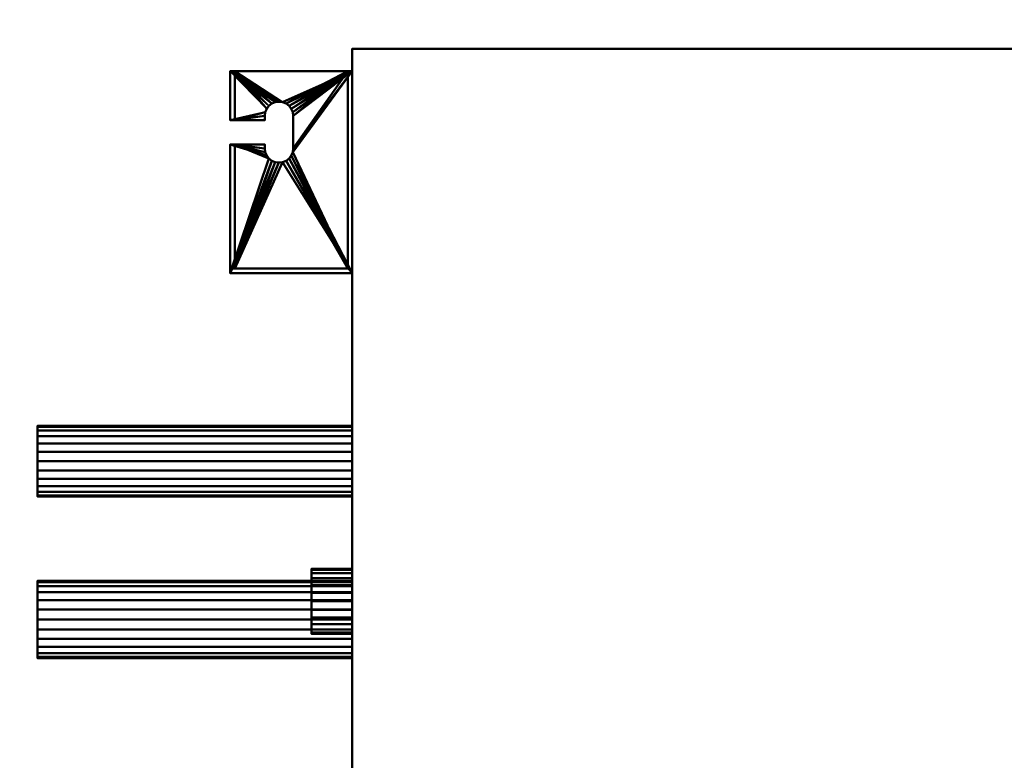
# Model space of a CAD drawing. Units: millimetres. Extents: x -2000 to 2000, y -2000 to 2000.
# Drawn here: x -731 to -246, y -78 to 287 of the extents above; entities that cross this region are included whole.
import ezdxf

# ---------------------------------------------------------------- set-up
doc = ezdxf.new("R2010")
doc.units = ezdxf.units.MM
doc.layers.add('A-CLNG-____-OTLN', color=13, linetype='Continuous', lineweight=50)
doc.layers.add('M-EQPM-____-OTLN', color=50, linetype='Continuous', lineweight=30)

# ---------------------------------------------------------------- blocks, each defined once
blk = doc.blocks.new('LEG - LEG-121906-_3D_')
at = {"layer": 'M-EQPM-____-OTLN', "lineweight": 40}
mesh = blk.add_polyface(dxfattribs=at)
corners = [(-69.37, 23, -41), (-67.2, 23, -41), (-67.2, -35, -41), (30, -35, -41), (30, -37, -41), (-69.37, -37, -41)]
mesh.append_faces([[corners[k] for k in face] for face in [(2, 5, 0, 1)]], dxfattribs={"vtx0": -1})
mesh.append_faces([[corners[k] for k in face] for face in [(2, 3, 4, 5)]], dxfattribs={"vtx3": -1})
mesh = blk.add_polyface(dxfattribs=at)
corners = [(30, 23), (6, 23), (6, 6), (8, 6), (9.81, 5.76), (11.5, 5.06), (12.95, 3.95), (14.06, 2.5), (14.76, 0.81), (15, -1), (14.76, -2.81), (14.06, -4.5), (12.95, -5.95), (11.5, -7.06), (9.81, -7.76), (8, -8), (-8, -8), (-9.81, -7.76), (-11.5, -7.06), (-12.95, -5.95), (-14.06, -4.5), (-14.76, -2.81), (-15, -1), (-14.76, 0.81), (-14.06, 2.5), (-12.95, 3.95), (-11.5, 5.06), (-9.81, 5.76), (-8, 6), (-6, 6), (-6, 23), (-69.37, 23), (-69.37, -37), (30, -37)]
mesh.append_faces([[corners[k] for k in face] for face in [(23, 31, 22), (4, 1, 3), (6, 0, 5), (14, 33, 13), (9, 0, 8), (12, 33, 11), (16, 33, 15)]], dxfattribs={"vtx0": -1, "vtx1": -1})
mesh.append_faces([[corners[k] for k in face] for face in [(31, 24, 25), (30, 27, 28), (32, 19, 20), (32, 18, 19), (1, 4, 5, 0), (0, 6, 7), (33, 12, 13), (33, 14, 15), (33, 10, 11), (0, 9, 10, 33)]], dxfattribs={"vtx0": -1, "vtx2": -1})
mesh.append_faces([[corners[k] for k in face] for face in [(2, 3, 1)]], dxfattribs={"vtx1": -1})
mesh.append_faces([[corners[k] for k in face] for face in [(23, 24, 31), (26, 27, 30), (20, 21, 32), (16, 17, 33), (7, 8, 0)]], dxfattribs={"vtx1": -1, "vtx2": -1})
mesh.append_faces([[corners[k] for k in face] for face in [(25, 26, 30, 31), (21, 22, 31, 32), (32, 33, 17, 18)]], dxfattribs={"vtx1": -1, "vtx3": -1})
mesh.append_faces([[corners[k] for k in face] for face in [(28, 29, 30)]], dxfattribs={"vtx2": -1})
mesh = blk.add_polyface(dxfattribs=at)
corners = [(-69.37, 23), (-6, 23), (-6, 23, -15), (-67.2, 23, -15), (-67.2, 23, -41), (-69.37, 23, -41), (30, 23, -15), (6, 23, -15), (6, 23), (30, 23)]
mesh.append_faces([[corners[k] for k in face] for face in [(7, 8, 9, 6)]])
mesh.append_faces([[corners[k] for k in face] for face in [(3, 0, 1, 2)]], dxfattribs={"vtx0": -1})
mesh.append_faces([[corners[k] for k in face] for face in [(5, 0, 3, 4)]], dxfattribs={"vtx1": -1})
mesh = blk.add_polyface(dxfattribs=at)
corners = [(-69.37, -37), (-69.37, 23), (-69.37, 23, -41), (-69.37, -37, -41)]
mesh.append_faces([[corners[k] for k in face] for face in [(0, 1, 2, 3)]])
mesh = blk.add_polyface(dxfattribs=at)
corners = [(-67.2, 20.7, -15), (-67.2, 20.7, -2.3), (-67.2, -35, -2.3), (-67.2, -35, -41), (-67.2, 23, -41), (-67.2, 23, -15)]
mesh.append_faces([[corners[k] for k in face] for face in [(2, 3, 0, 1)]], dxfattribs={"vtx1": -1})
mesh.append_faces([[corners[k] for k in face] for face in [(4, 5, 0, 3)]], dxfattribs={"vtx2": -1})
mesh = blk.add_polyface(dxfattribs=at)
corners = [(-67.2, 23, -15), (-6, 23, -15), (-6, 20.7, -15), (-67.2, 20.7, -15), (30, 20.7, -15), (6, 20.7, -15), (6, 23, -15), (30, 23, -15)]
mesh.append_faces([[corners[k] for k in face] for face in [(1, 2, 3, 0), (7, 4, 5, 6)]])
mesh = blk.add_polyface(dxfattribs=at)
corners = [(-67.2, 20.7, -2.3), (-6, 20.7, -2.3), (-6, 6, -2.3), (-8, 6, -2.3), (-9.81, 5.76, -2.3), (-11.5, 5.06, -2.3), (-12.95, 3.95, -2.3), (-14.06, 2.5, -2.3), (-14.76, 0.81, -2.3), (-15, -1, -2.3), (-14.76, -2.81, -2.3), (-14.06, -4.5, -2.3), (-12.95, -5.95, -2.3), (-11.5, -7.06, -2.3), (-9.81, -7.76, -2.3), (-8, -8, -2.3), (8, -8, -2.3), (9.81, -7.76, -2.3), (11.5, -7.06, -2.3), (12.95, -5.95, -2.3), (14.06, -4.5, -2.3), (14.76, -2.81, -2.3), (15, -1, -2.3), (14.76, 0.81, -2.3), (14.06, 2.5, -2.3), (12.95, 3.95, -2.3), (11.5, 5.06, -2.3), (9.81, 5.76, -2.3), (8, 6, -2.3), (6, 6, -2.3), (6, 20.7, -2.3), (30, 20.7, -2.3), (30, -35, -2.3), (-67.2, -35, -2.3)]
mesh.append_faces([[corners[k] for k in face] for face in [(20, 32, 19), (25, 31, 24), (23, 31, 22), (28, 30, 27), (14, 33, 13), (6, 1, 5)]], dxfattribs={"vtx0": -1, "vtx1": -1})
mesh.append_faces([[corners[k] for k in face] for face in [(32, 20, 21, 31), (31, 21, 22), (32, 15, 16), (31, 25, 26), (33, 11, 12), (0, 9, 10)]], dxfattribs={"vtx0": -1, "vtx2": -1})
mesh.append_faces([[corners[k] for k in face] for face in [(16, 17, 32), (18, 19, 32), (17, 18, 32), (23, 24, 31), (12, 13, 33), (3, 4, 1), (4, 5, 1), (7, 8, 0), (8, 9, 0)]], dxfattribs={"vtx1": -1, "vtx2": -1})
mesh.append_faces([[corners[k] for k in face] for face in [(26, 27, 30, 31), (14, 15, 32, 33), (10, 11, 33, 0), (0, 1, 6, 7)]], dxfattribs={"vtx1": -1, "vtx3": -1})
mesh.append_faces([[corners[k] for k in face] for face in [(28, 29, 30), (1, 2, 3)]], dxfattribs={"vtx2": -1})
mesh = blk.add_polyface(dxfattribs=at)
corners = [(-67.2, 20.7, -15), (-6, 20.7, -15), (-6, 20.7, -2.3), (-67.2, 20.7, -2.3), (30, 20.7, -2.3), (6, 20.7, -2.3), (6, 20.7, -15), (30, 20.7, -15)]
mesh.append_faces([[corners[k] for k in face] for face in [(1, 2, 3, 0), (7, 4, 5, 6)]])
mesh = blk.add_polyface(dxfattribs=at)
corners = [(-6, 6, -2.3), (-6, 20.7, -2.3), (-6, 20.7, -15), (-6, 23, -15), (-6, 23), (-6, 6)]
mesh.append_faces([[corners[k] for k in face] for face in [(1, 4, 5, 0)]], dxfattribs={"vtx0": -1})
mesh.append_faces([[corners[k] for k in face] for face in [(1, 2, 3, 4)]], dxfattribs={"vtx3": -1})
mesh = blk.add_polyface(dxfattribs=at)
corners = [(6, 6), (6, 23), (6, 23, -15), (6, 20.7, -15), (6, 20.7, -2.3), (6, 6, -2.3)]
mesh.append_faces([[corners[k] for k in face] for face in [(2, 3, 4, 1)]], dxfattribs={"vtx2": -1})
mesh.append_faces([[corners[k] for k in face] for face in [(4, 5, 0, 1)]], dxfattribs={"vtx3": -1})
mesh = blk.add_polyface(dxfattribs=at)
corners = [(30, -37), (30, -37, -41), (30, -35, -41), (30, -35, -2.3), (30, 20.7, -2.3), (30, 20.7, -15), (30, 23, -15), (30, 23)]
mesh.append_faces([[corners[k] for k in face] for face in [(3, 0, 1, 2)]], dxfattribs={"vtx0": -1})
mesh.append_faces([[corners[k] for k in face] for face in [(4, 7, 0, 3)]], dxfattribs={"vtx0": -1, "vtx2": -1})
mesh.append_faces([[corners[k] for k in face] for face in [(6, 7, 4, 5)]], dxfattribs={"vtx1": -1})
mesh = blk.add_polyface(dxfattribs=at)
corners = [(-8, 6), (-9.81, 5.76), (-11.5, 5.06), (-12.95, 3.95), (-14.06, 2.5), (-14.76, 0.81), (-15, -1), (-14.76, -2.81), (-14.06, -4.5), (-12.95, -5.95), (-11.5, -7.06), (-9.81, -7.76), (-8, -8), (-8, -8, -2.3), (-9.81, -7.76, -2.3), (-11.5, -7.06, -2.3), (-12.95, -5.95, -2.3), (-14.06, -4.5, -2.3), (-14.76, -2.81, -2.3), (-15, -1, -2.3), (-14.76, 0.81, -2.3), (-14.06, 2.5, -2.3), (-12.95, 3.95, -2.3), (-11.5, 5.06, -2.3), (-9.81, 5.76, -2.3), (-8, 6, -2.3)]
mesh.append_faces([[corners[k] for k in face] for face in [(13, 14, 11, 12)]], dxfattribs={"vtx1": -1})
mesh.append_faces([[corners[k] for k in face] for face in [(14, 15, 10, 11), (16, 17, 8, 9), (15, 16, 9, 10), (17, 18, 7, 8), (6, 7, 18, 19), (20, 21, 4, 5), (21, 22, 3, 4), (23, 24, 1, 2), (22, 23, 2, 3), (19, 20, 5, 6)]], dxfattribs={"vtx1": -1, "vtx3": -1})
mesh.append_faces([[corners[k] for k in face] for face in [(24, 25, 0, 1)]], dxfattribs={"vtx3": -1})
mesh = blk.add_polyface(dxfattribs=at)
corners = [(-8, 6, -2.3), (-6, 6, -2.3), (-6, 6), (-8, 6)]
mesh.append_faces([[corners[k] for k in face] for face in [(2, 3, 0, 1)]])
mesh = blk.add_polyface(dxfattribs=at)
corners = [(6, 6, -2.3), (8, 6, -2.3), (8, 6), (6, 6)]
mesh.append_faces([[corners[k] for k in face] for face in [(1, 2, 3, 0)]])
mesh = blk.add_polyface(dxfattribs=at)
corners = [(8, 6, -2.3), (9.81, 5.76, -2.3), (11.5, 5.06, -2.3), (12.95, 3.95, -2.3), (14.06, 2.5, -2.3), (14.76, 0.81, -2.3), (15, -1, -2.3), (14.76, -2.81, -2.3), (14.06, -4.5, -2.3), (12.95, -5.95, -2.3), (11.5, -7.06, -2.3), (9.81, -7.76, -2.3), (8, -8, -2.3), (8, -8), (9.81, -7.76), (11.5, -7.06), (12.95, -5.95), (14.06, -4.5), (14.76, -2.81), (15, -1), (14.76, 0.81), (14.06, 2.5), (12.95, 3.95), (11.5, 5.06), (9.81, 5.76), (8, 6)]
mesh.append_faces([[corners[k] for k in face] for face in [(0, 1, 24, 25)]], dxfattribs={"vtx1": -1})
mesh.append_faces([[corners[k] for k in face] for face in [(1, 2, 23, 24), (4, 5, 20, 21), (3, 4, 21, 22), (2, 3, 22, 23), (19, 20, 5, 6), (8, 9, 16, 17), (7, 8, 17, 18), (10, 11, 14, 15), (9, 10, 15, 16), (6, 7, 18, 19)]], dxfattribs={"vtx1": -1, "vtx3": -1})
mesh.append_faces([[corners[k] for k in face] for face in [(11, 12, 13, 14)]], dxfattribs={"vtx3": -1})
mesh = blk.add_polyface(dxfattribs=at)
corners = [(8, -8, -2.3), (-8, -8, -2.3), (-8, -8), (8, -8)]
mesh.append_faces([[corners[k] for k in face] for face in [(1, 2, 3, 0)]])
mesh = blk.add_polyface(dxfattribs=at)
corners = [(30, -37), (-69.37, -37), (-69.37, -37, -41), (30, -37, -41)]
mesh.append_faces([[corners[k] for k in face] for face in [(0, 1, 2, 3)]])
mesh = blk.add_polyface(dxfattribs=at)
corners = [(30, -35, -41), (-67.2, -35, -41), (-67.2, -35, -2.3), (30, -35, -2.3)]
mesh.append_faces([[corners[k] for k in face] for face in [(0, 1, 2, 3)]])

msp = doc.modelspace()

# ---------------------------------------------------------------- block references
at = {"layer": 'M-EQPM-____-OTLN', "lineweight": 40, "rotation": 89.99999999999993}
msp.add_blockref('LEG - LEG-121906-_3D_', (-604.5, 231.5, 432.3), dxfattribs=at)

# ---------------------------------------------------------------- meshes
at = {"layer": 'A-CLNG-____-OTLN', "lineweight": 60}
mesh = msp.add_polyface(dxfattribs=at)
corners = [(-2000, 2000), (-2000, -2000), (2000, -2000), (2000, 2000)]
mesh.append_faces([[corners[k] for k in face] for face in [(0, 1, 2, 3)]])
at = {"layer": 'M-EQPM-____-OTLN', "lineweight": 40, "transparency": 33554534}
mesh = msp.add_polyface(dxfattribs=at)
corners = [(817.5, -272.5), (-867.5, -272.5), (-867.5, 972.5), (817.5, 972.5)]
mesh.append_faces([[corners[k] for k in face] for face in [(2, 3, 0, 1)]])
mesh = msp.add_polyface(dxfattribs=at)
corners = [(817.5, 972.5, 552), (-867.5, 972.5, 552), (-867.5, -272.5, 552), (817.5, -272.5, 552)]
mesh.append_faces([[corners[k] for k in face] for face in [(0, 1, 2, 3)]])
at = {"layer": 'M-EQPM-____-OTLN', "lineweight": 40}
mesh = msp.add_polyface(dxfattribs=at)
corners = [(567.5, -272.5, 452), (567.5, 272.5, 452), (-567.5, 272.5, 452), (-567.5, -272.5, 452)]
mesh.append_faces([[corners[k] for k in face] for face in [(0, 1, 2, 3)]])
mesh = msp.add_polyface(dxfattribs=at)
corners = [(-567.5, -272.5, 200), (-567.5, 272.5, 200), (567.5, 272.5, 200), (567.5, -272.5, 200)]
mesh.append_faces([[corners[k] for k in face] for face in [(1, 2, 3, 0)]])
mesh = msp.add_polyface(dxfattribs=at)
corners = [(-567.5, 272.5, 452), (567.5, 272.5, 452), (567.5, 272.5, 200), (-567.5, 272.5, 200)]
mesh.append_faces([[corners[k] for k in face] for face in [(0, 1, 2, 3)]])
mesh = msp.add_polyface(dxfattribs=at)
corners = [(-567.5, -272.5, 452), (-567.5, 272.5, 452), (-567.5, 272.5, 200), (-567.5, -272.5, 200)]
mesh.append_faces([[corners[k] for k in face] for face in [(0, 1, 2, 3)]])
mesh = msp.add_polyface(dxfattribs=at)
corners = [(-722.5, 86.97, 361), (-722.5, 86.37, 356.48), (-722.5, 84.63, 352.27), (-722.5, 81.85, 348.66), (-722.5, 78.23, 345.88), (-722.5, 74.02, 344.13), (-722.5, 69.5, 343.54), (-722.5, 64.98, 344.13), (-722.5, 60.77, 345.88), (-722.5, 57.15, 348.66), (-722.5, 54.37, 352.27), (-722.5, 52.63, 356.48), (-722.5, 52.04, 361), (-722.5, 52.63, 365.53), (-722.5, 54.37, 369.74), (-722.5, 57.15, 373.35), (-722.5, 60.77, 376.13), (-722.5, 64.98, 377.87), (-722.5, 69.5, 378.47), (-722.5, 74.02, 377.87), (-722.5, 78.23, 376.13), (-722.5, 81.85, 373.35), (-722.5, 84.63, 369.74), (-722.5, 86.37, 365.53)]
mesh.append_faces([[corners[k] for k in face] for face in [(10, 7, 8, 9)]], dxfattribs={"vtx0": -1})
mesh.append_faces([[corners[k] for k in face] for face in [(16, 12, 14, 15)]], dxfattribs={"vtx0": -1, "vtx1": -1})
mesh.append_faces([[corners[k] for k in face] for face in [(21, 3, 6, 16)]], dxfattribs={"vtx0": -1, "vtx1": -1, "vtx2": -1, "vtx3": -1})
mesh.append_faces([[corners[k] for k in face] for face in [(13, 14, 12)]], dxfattribs={"vtx1": -1})
mesh.append_faces([[corners[k] for k in face] for face in [(0, 1, 21)]], dxfattribs={"vtx1": -1, "vtx2": -1})
mesh.append_faces([[corners[k] for k in face] for face in [(6, 7, 10, 16)]], dxfattribs={"vtx1": -1, "vtx2": -1, "vtx3": -1})
mesh.append_faces([[corners[k] for k in face] for face in [(4, 5, 6, 3), (22, 23, 0, 21), (19, 20, 21, 18)]], dxfattribs={"vtx2": -1})
mesh.append_faces([[corners[k] for k in face] for face in [(10, 11, 12, 16), (1, 2, 3, 21), (16, 17, 18, 21)]], dxfattribs={"vtx2": -1, "vtx3": -1})
mesh = msp.add_polyface(dxfattribs=at)
corners = [(-722.5, 52.04, 361), (-722.5, 52.63, 356.48), (-722.5, 54.37, 352.27), (-722.5, 57.15, 348.66), (-722.5, 60.77, 345.88), (-722.5, 64.98, 344.13), (-722.5, 69.5, 343.54), (-722.5, 74.02, 344.13), (-722.5, 78.23, 345.88), (-722.5, 81.85, 348.66), (-722.5, 84.63, 352.27), (-722.5, 86.37, 356.48), (-722.5, 86.97, 361), (-567.5, 86.97, 361), (-567.5, 86.37, 356.48), (-567.5, 84.63, 352.27), (-567.5, 81.85, 348.66), (-567.5, 78.23, 345.88), (-567.5, 74.02, 344.13), (-567.5, 69.5, 343.54), (-567.5, 64.98, 344.13), (-567.5, 60.77, 345.88), (-567.5, 57.15, 348.66), (-567.5, 54.37, 352.27), (-567.5, 52.63, 356.48), (-567.5, 52.04, 361)]
mesh.append_faces([[corners[k] for k in face] for face in [(1, 24, 25, 0)]], dxfattribs={"vtx0": -1})
mesh.append_faces([[corners[k] for k in face] for face in [(11, 14, 15, 10), (10, 15, 16, 9), (8, 17, 18, 7), (9, 16, 17, 8), (7, 18, 19, 6), (5, 20, 21, 4), (4, 21, 22, 3), (2, 23, 24, 1), (3, 22, 23, 2), (20, 5, 6, 19)]], dxfattribs={"vtx0": -1, "vtx2": -1})
mesh.append_faces([[corners[k] for k in face] for face in [(12, 13, 14, 11)]], dxfattribs={"vtx2": -1})
mesh = msp.add_polyface(dxfattribs=at)
corners = [(-722.5, 86.97, 361), (-722.5, 86.37, 365.53), (-722.5, 84.63, 369.74), (-722.5, 81.85, 373.35), (-722.5, 78.23, 376.13), (-722.5, 74.02, 377.87), (-722.5, 69.5, 378.47), (-722.5, 64.98, 377.87), (-722.5, 60.77, 376.13), (-722.5, 57.15, 373.35), (-722.5, 54.37, 369.74), (-722.5, 52.63, 365.53), (-722.5, 52.04, 361), (-567.5, 52.04, 361), (-567.5, 52.63, 365.53), (-567.5, 54.37, 369.74), (-567.5, 57.15, 373.35), (-567.5, 60.77, 376.13), (-567.5, 64.98, 377.87), (-567.5, 69.5, 378.47), (-567.5, 74.02, 377.87), (-567.5, 78.23, 376.13), (-567.5, 81.85, 373.35), (-567.5, 84.63, 369.74), (-567.5, 86.37, 365.53), (-567.5, 86.97, 361)]
mesh.append_faces([[corners[k] for k in face] for face in [(14, 11, 12, 13), (1, 24, 25, 0)]], dxfattribs={"vtx0": -1})
mesh.append_faces([[corners[k] for k in face] for face in [(10, 15, 16, 9), (8, 17, 18, 7), (9, 16, 17, 8), (7, 18, 19, 6), (5, 20, 21, 4), (4, 21, 22, 3), (2, 23, 24, 1), (3, 22, 23, 2), (20, 5, 6, 19)]], dxfattribs={"vtx0": -1, "vtx2": -1})
mesh.append_faces([[corners[k] for k in face] for face in [(10, 11, 14, 15)]], dxfattribs={"vtx1": -1, "vtx3": -1})
mesh = msp.add_polyface(dxfattribs=at)
corners = [(-567.5, 86.97, 361), (-567.5, 86.37, 365.53), (-567.5, 84.63, 369.74), (-567.5, 81.85, 373.35), (-567.5, 78.23, 376.13), (-567.5, 74.02, 377.87), (-567.5, 69.5, 378.47), (-567.5, 64.98, 377.87), (-567.5, 60.77, 376.13), (-567.5, 57.15, 373.35), (-567.5, 54.37, 369.74), (-567.5, 52.63, 365.53), (-567.5, 52.04, 361), (-567.5, 52.63, 356.48), (-567.5, 54.37, 352.27), (-567.5, 57.15, 348.66), (-567.5, 60.77, 345.88), (-567.5, 64.98, 344.13), (-567.5, 69.5, 343.54), (-567.5, 74.02, 344.13), (-567.5, 78.23, 345.88), (-567.5, 81.85, 348.66), (-567.5, 84.63, 352.27), (-567.5, 86.37, 356.48)]
mesh.append_faces([[corners[k] for k in face] for face in [(10, 23, 8, 9), (11, 23, 10), (18, 14, 17)]], dxfattribs={"vtx0": -1, "vtx1": -1})
mesh.append_faces([[corners[k] for k in face] for face in [(12, 18, 23, 11)]], dxfattribs={"vtx0": -1, "vtx1": -1, "vtx2": -1})
mesh.append_faces([[corners[k] for k in face] for face in [(3, 8, 23, 0)]], dxfattribs={"vtx0": -1, "vtx1": -1, "vtx3": -1})
mesh.append_faces([[corners[k] for k in face] for face in [(16, 17, 14, 15)]], dxfattribs={"vtx1": -1})
mesh.append_faces([[corners[k] for k in face] for face in [(6, 7, 8, 3), (12, 13, 14, 18), (21, 22, 23, 18)]], dxfattribs={"vtx2": -1, "vtx3": -1})
mesh.append_faces([[corners[k] for k in face] for face in [(3, 4, 5, 6), (0, 1, 2, 3), (18, 19, 20, 21)]], dxfattribs={"vtx3": -1})
mesh = msp.add_polyface(dxfattribs=at)
corners = [(-587.5, 16.5, 231), (-587.5, 15.95, 226.86), (-587.5, 14.36, 223), (-587.5, 11.81, 219.69), (-587.5, 8.5, 217.15), (-587.5, 4.64, 215.55), (-587.5, 0.5, 215), (-587.5, -3.64, 215.55), (-587.5, -7.5, 217.15), (-587.5, -10.81, 219.69), (-587.5, -13.36, 223), (-587.5, -14.95, 226.86), (-587.5, -15.5, 231), (-587.5, -14.95, 235.15), (-587.5, -13.36, 239), (-587.5, -10.81, 242.32), (-587.5, -7.5, 244.86), (-587.5, -3.64, 246.46), (-587.5, 0.5, 247), (-587.5, 4.64, 246.46), (-587.5, 8.5, 244.86), (-587.5, 11.81, 242.32), (-587.5, 14.36, 239), (-587.5, 15.95, 235.15)]
mesh.append_faces([[corners[k] for k in face] for face in [(10, 7, 8, 9), (16, 13, 14, 15), (21, 19, 20)]], dxfattribs={"vtx0": -1})
mesh.append_faces([[corners[k] for k in face] for face in [(23, 1, 18, 22)]], dxfattribs={"vtx0": -1, "vtx1": -1, "vtx2": -1})
mesh.append_faces([[corners[k] for k in face] for face in [(18, 7, 12, 13)]], dxfattribs={"vtx0": -1, "vtx1": -1, "vtx3": -1})
mesh.append_faces([[corners[k] for k in face] for face in [(4, 5, 2, 3), (0, 1, 23)]], dxfattribs={"vtx1": -1})
mesh.append_faces([[corners[k] for k in face] for face in [(6, 7, 18, 1)]], dxfattribs={"vtx1": -1, "vtx2": -1, "vtx3": -1})
mesh.append_faces([[corners[k] for k in face] for face in [(5, 6, 1, 2), (21, 22, 18, 19)]], dxfattribs={"vtx1": -1, "vtx3": -1})
mesh.append_faces([[corners[k] for k in face] for face in [(10, 11, 12, 7), (16, 17, 18, 13)]], dxfattribs={"vtx2": -1, "vtx3": -1})
mesh = msp.add_polyface(dxfattribs=at)
corners = [(-587.5, -15.5, 231), (-587.5, -14.95, 226.86), (-587.5, -13.36, 223), (-587.5, -10.81, 219.69), (-587.5, -7.5, 217.15), (-587.5, -3.64, 215.55), (-587.5, 0.5, 215), (-587.5, 4.64, 215.55), (-587.5, 8.5, 217.15), (-587.5, 11.81, 219.69), (-587.5, 14.36, 223), (-587.5, 15.95, 226.86), (-587.5, 16.5, 231), (-567.5, 16.5, 231), (-567.5, 15.95, 226.86), (-567.5, 14.36, 223), (-567.5, 11.81, 219.69), (-567.5, 8.5, 217.15), (-567.5, 4.64, 215.55), (-567.5, 0.5, 215), (-567.5, -3.64, 215.55), (-567.5, -7.5, 217.15), (-567.5, -10.81, 219.69), (-567.5, -13.36, 223), (-567.5, -14.95, 226.86), (-567.5, -15.5, 231)]
mesh.append_faces([[corners[k] for k in face] for face in [(1, 24, 25, 0)]], dxfattribs={"vtx0": -1})
mesh.append_faces([[corners[k] for k in face] for face in [(23, 2, 3, 22)]], dxfattribs={"vtx0": -1, "vtx2": -1})
mesh.append_faces([[corners[k] for k in face] for face in [(13, 14, 11, 12)]], dxfattribs={"vtx1": -1})
mesh.append_faces([[corners[k] for k in face] for face in [(14, 15, 10, 11), (16, 17, 8, 9), (15, 16, 9, 10), (17, 18, 7, 8), (6, 7, 18, 19), (19, 20, 5, 6), (20, 21, 4, 5), (21, 22, 3, 4), (1, 2, 23, 24)]], dxfattribs={"vtx1": -1, "vtx3": -1})
mesh = msp.add_polyface(dxfattribs=at)
corners = [(-587.5, 16.5, 231), (-587.5, 15.95, 235.15), (-587.5, 14.36, 239), (-587.5, 11.81, 242.32), (-587.5, 8.5, 244.86), (-587.5, 4.64, 246.46), (-587.5, 0.5, 247), (-587.5, -3.64, 246.46), (-587.5, -7.5, 244.86), (-587.5, -10.81, 242.32), (-587.5, -13.36, 239), (-587.5, -14.95, 235.15), (-587.5, -15.5, 231), (-567.5, -15.5, 231), (-567.5, -14.95, 235.15), (-567.5, -13.36, 239), (-567.5, -10.81, 242.32), (-567.5, -7.5, 244.86), (-567.5, -3.64, 246.46), (-567.5, 0.5, 247), (-567.5, 4.64, 246.46), (-567.5, 8.5, 244.86), (-567.5, 11.81, 242.32), (-567.5, 14.36, 239), (-567.5, 15.95, 235.15), (-567.5, 16.5, 231)]
mesh.append_faces([[corners[k] for k in face] for face in [(1, 24, 25, 0)]], dxfattribs={"vtx0": -1})
mesh.append_faces([[corners[k] for k in face] for face in [(4, 21, 22, 3), (2, 23, 24, 1), (3, 22, 23, 2)]], dxfattribs={"vtx0": -1, "vtx2": -1})
mesh.append_faces([[corners[k] for k in face] for face in [(13, 14, 11, 12)]], dxfattribs={"vtx1": -1})
mesh.append_faces([[corners[k] for k in face] for face in [(14, 15, 10, 11), (16, 17, 8, 9), (15, 16, 9, 10), (17, 18, 7, 8), (6, 7, 18, 19), (4, 5, 20, 21), (19, 20, 5, 6)]], dxfattribs={"vtx1": -1, "vtx3": -1})
mesh = msp.add_polyface(dxfattribs=at)
corners = [(-567.5, 16.5, 231), (-567.5, 15.95, 235.15), (-567.5, 14.36, 239), (-567.5, 11.81, 242.32), (-567.5, 8.5, 244.86), (-567.5, 4.64, 246.46), (-567.5, 0.5, 247), (-567.5, -3.64, 246.46), (-567.5, -7.5, 244.86), (-567.5, -10.81, 242.32), (-567.5, -13.36, 239), (-567.5, -14.95, 235.15), (-567.5, -15.5, 231), (-567.5, -14.95, 226.86), (-567.5, -13.36, 223), (-567.5, -10.81, 219.69), (-567.5, -7.5, 217.15), (-567.5, -3.64, 215.55), (-567.5, 0.5, 215), (-567.5, 4.64, 215.55), (-567.5, 8.5, 217.15), (-567.5, 11.81, 219.69), (-567.5, 14.36, 223), (-567.5, 15.95, 226.86)]
mesh.append_faces([[corners[k] for k in face] for face in [(1, 23, 0), (22, 20, 21)]], dxfattribs={"vtx0": -1})
mesh.append_faces([[corners[k] for k in face] for face in [(6, 23, 1, 2), (6, 11, 17, 18)]], dxfattribs={"vtx0": -1, "vtx1": -1, "vtx3": -1})
mesh.append_faces([[corners[k] for k in face] for face in [(10, 11, 8, 9), (16, 17, 14, 15)]], dxfattribs={"vtx1": -1})
mesh.append_faces([[corners[k] for k in face] for face in [(2, 3, 6), (11, 12, 17)]], dxfattribs={"vtx1": -1, "vtx2": -1})
mesh.append_faces([[corners[k] for k in face] for face in [(18, 19, 23, 6)]], dxfattribs={"vtx1": -1, "vtx2": -1, "vtx3": -1})
mesh.append_faces([[corners[k] for k in face] for face in [(22, 23, 19, 20)]], dxfattribs={"vtx1": -1, "vtx3": -1})
mesh.append_faces([[corners[k] for k in face] for face in [(6, 7, 8, 11), (12, 13, 14, 17)]], dxfattribs={"vtx2": -1, "vtx3": -1})
mesh.append_faces([[corners[k] for k in face] for face in [(3, 4, 5, 6)]], dxfattribs={"vtx3": -1})
mesh = msp.add_polyface(dxfattribs=at)
corners = [(-722.5, 10.55, 405), (-722.5, 9.9, 400.07), (-722.5, 8, 395.48), (-722.5, 4.97, 391.53), (-722.5, 1.03, 388.51), (-722.5, -3.57, 386.6), (-722.5, -8.5, 385.95), (-722.5, -13.43, 386.6), (-722.5, -18.03, 388.51), (-722.5, -21.97, 391.53), (-722.5, -25, 395.48), (-722.5, -26.9, 400.07), (-722.5, -27.55, 405), (-722.5, -26.9, 409.94), (-722.5, -25, 414.53), (-722.5, -21.97, 418.48), (-722.5, -18.03, 421.5), (-722.5, -13.43, 423.41), (-722.5, -8.5, 424.05), (-722.5, -3.57, 423.41), (-722.5, 1.03, 421.5), (-722.5, 4.97, 418.48), (-722.5, 8, 414.53), (-722.5, 9.9, 409.94)]
mesh.append_faces([[corners[k] for k in face] for face in [(10, 8, 9)]], dxfattribs={"vtx0": -1})
mesh.append_faces([[corners[k] for k in face] for face in [(2, 5, 1)]], dxfattribs={"vtx0": -1, "vtx1": -1})
mesh.append_faces([[corners[k] for k in face] for face in [(5, 10, 15, 1)]], dxfattribs={"vtx0": -1, "vtx1": -1, "vtx2": -1, "vtx3": -1})
mesh.append_faces([[corners[k] for k in face] for face in [(23, 1, 15, 16)]], dxfattribs={"vtx0": -1, "vtx1": -1, "vtx3": -1})
mesh.append_faces([[corners[k] for k in face] for face in [(5, 7, 8, 10)]], dxfattribs={"vtx0": -1, "vtx2": -1, "vtx3": -1})
mesh.append_faces([[corners[k] for k in face] for face in [(0, 1, 23)]], dxfattribs={"vtx1": -1})
mesh.append_faces([[corners[k] for k in face] for face in [(3, 4, 5, 2), (5, 6, 7), (19, 20, 21, 18)]], dxfattribs={"vtx2": -1})
mesh.append_faces([[corners[k] for k in face] for face in [(13, 14, 15, 10), (16, 17, 18, 21), (21, 22, 23, 16)]], dxfattribs={"vtx2": -1, "vtx3": -1})
mesh.append_faces([[corners[k] for k in face] for face in [(10, 11, 12, 13)]], dxfattribs={"vtx3": -1})
mesh = msp.add_polyface(dxfattribs=at)
corners = [(-722.5, -27.55, 405), (-722.5, -26.9, 400.07), (-722.5, -25, 395.48), (-722.5, -21.97, 391.53), (-722.5, -18.03, 388.51), (-722.5, -13.43, 386.6), (-722.5, -8.5, 385.95), (-722.5, -3.57, 386.6), (-722.5, 1.03, 388.51), (-722.5, 4.97, 391.53), (-722.5, 8, 395.48), (-722.5, 9.9, 400.07), (-722.5, 10.55, 405), (-567.5, 10.55, 405), (-567.5, 9.9, 400.07), (-567.5, 8, 395.48), (-567.5, 4.97, 391.53), (-567.5, 1.03, 388.51), (-567.5, -3.57, 386.6), (-567.5, -8.5, 385.95), (-567.5, -13.43, 386.6), (-567.5, -18.03, 388.51), (-567.5, -21.97, 391.53), (-567.5, -25, 395.48), (-567.5, -26.9, 400.07), (-567.5, -27.55, 405)]
mesh.append_faces([[corners[k] for k in face] for face in [(1, 24, 25, 0)]], dxfattribs={"vtx0": -1})
mesh.append_faces([[corners[k] for k in face] for face in [(11, 14, 15, 10), (10, 15, 16, 9), (8, 17, 18, 7), (9, 16, 17, 8), (7, 18, 19, 6), (5, 20, 21, 4), (4, 21, 22, 3), (2, 23, 24, 1), (3, 22, 23, 2), (20, 5, 6, 19)]], dxfattribs={"vtx0": -1, "vtx2": -1})
mesh.append_faces([[corners[k] for k in face] for face in [(12, 13, 14, 11)]], dxfattribs={"vtx2": -1})
mesh = msp.add_polyface(dxfattribs=at)
corners = [(-722.5, 10.55, 405), (-722.5, 9.9, 409.94), (-722.5, 8, 414.53), (-722.5, 4.97, 418.48), (-722.5, 1.03, 421.5), (-722.5, -3.57, 423.41), (-722.5, -8.5, 424.05), (-722.5, -13.43, 423.41), (-722.5, -18.03, 421.5), (-722.5, -21.97, 418.48), (-722.5, -25, 414.53), (-722.5, -26.9, 409.94), (-722.5, -27.55, 405), (-567.5, -27.55, 405), (-567.5, -26.9, 409.94), (-567.5, -25, 414.53), (-567.5, -21.97, 418.48), (-567.5, -18.03, 421.5), (-567.5, -13.43, 423.41), (-567.5, -8.5, 424.05), (-567.5, -3.57, 423.41), (-567.5, 1.03, 421.5), (-567.5, 4.97, 418.48), (-567.5, 8, 414.53), (-567.5, 9.9, 409.94), (-567.5, 10.55, 405)]
mesh.append_faces([[corners[k] for k in face] for face in [(14, 11, 12, 13), (1, 24, 25, 0)]], dxfattribs={"vtx0": -1})
mesh.append_faces([[corners[k] for k in face] for face in [(10, 15, 16, 9), (8, 17, 18, 7), (9, 16, 17, 8), (7, 18, 19, 6), (5, 20, 21, 4), (4, 21, 22, 3), (2, 23, 24, 1), (3, 22, 23, 2), (20, 5, 6, 19)]], dxfattribs={"vtx0": -1, "vtx2": -1})
mesh.append_faces([[corners[k] for k in face] for face in [(10, 11, 14, 15)]], dxfattribs={"vtx1": -1, "vtx3": -1})
mesh = msp.add_polyface(dxfattribs=at)
corners = [(-567.5, 10.55, 405), (-567.5, 9.9, 409.94), (-567.5, 8, 414.53), (-567.5, 4.97, 418.48), (-567.5, 1.03, 421.5), (-567.5, -3.57, 423.41), (-567.5, -8.5, 424.05), (-567.5, -13.43, 423.41), (-567.5, -18.03, 421.5), (-567.5, -21.97, 418.48), (-567.5, -25, 414.53), (-567.5, -26.9, 409.94), (-567.5, -27.55, 405), (-567.5, -26.9, 400.07), (-567.5, -25, 395.48), (-567.5, -21.97, 391.53), (-567.5, -18.03, 388.51), (-567.5, -13.43, 386.6), (-567.5, -8.5, 385.95), (-567.5, -3.57, 386.6), (-567.5, 1.03, 388.51), (-567.5, 4.97, 391.53), (-567.5, 8, 395.48), (-567.5, 9.9, 400.07)]
mesh.append_faces([[corners[k] for k in face] for face in [(1, 23, 0), (16, 14, 15), (19, 16, 17, 18), (21, 19, 20)]], dxfattribs={"vtx0": -1})
mesh.append_faces([[corners[k] for k in face] for face in [(9, 19, 23)]], dxfattribs={"vtx0": -1, "vtx1": -1, "vtx2": -1})
mesh.append_faces([[corners[k] for k in face] for face in [(19, 9, 14, 16)]], dxfattribs={"vtx0": -1, "vtx1": -1, "vtx2": -1, "vtx3": -1})
mesh.append_faces([[corners[k] for k in face] for face in [(23, 1, 8, 9)]], dxfattribs={"vtx0": -1, "vtx1": -1, "vtx3": -1})
mesh.append_faces([[corners[k] for k in face] for face in [(19, 21, 22, 23)]], dxfattribs={"vtx0": -1, "vtx3": -1})
mesh.append_faces([[corners[k] for k in face] for face in [(12, 13, 14, 11)]], dxfattribs={"vtx2": -1})
mesh.append_faces([[corners[k] for k in face] for face in [(6, 7, 8, 1), (9, 10, 11, 14), (1, 2, 3, 6)]], dxfattribs={"vtx2": -1, "vtx3": -1})
mesh.append_faces([[corners[k] for k in face] for face in [(3, 4, 5, 6)]], dxfattribs={"vtx3": -1})

doc.saveas('drawing.dxf')
